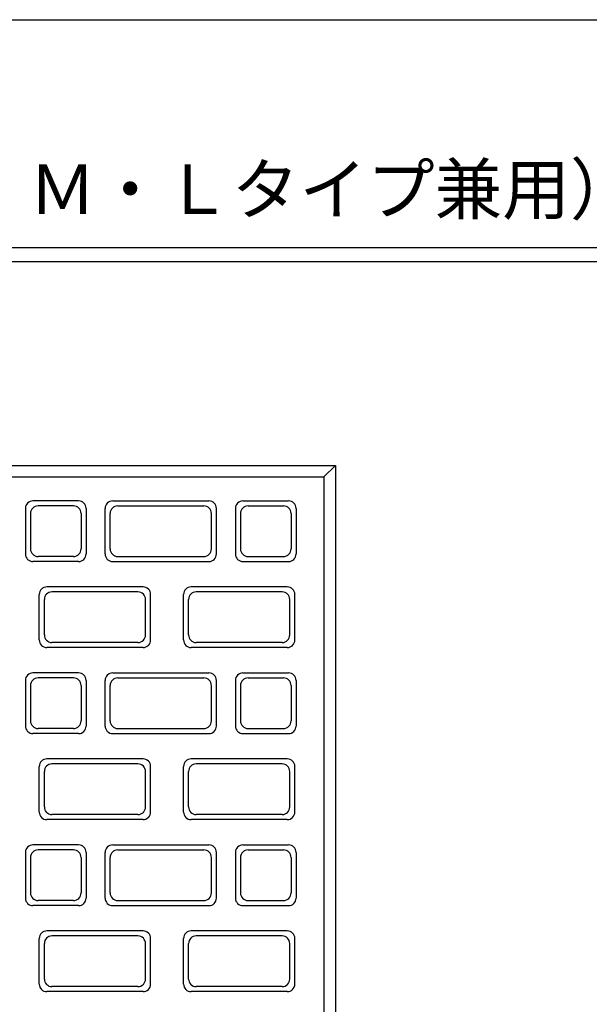
# Model space of a CAD drawing. Extents: x 0 to 2079, y 0 to 1470.
# Drawn here: x 925 to 1150, y 1011 to 1400 of the extents above; entities that cross this region are included whole.
import ezdxf
from ezdxf.enums import TextEntityAlignment as Align

# ---------------------------------------------------------------- set-up
doc = ezdxf.new("R2010")
doc.units = 0
doc.header["$LTSCALE"] = 0.5
doc.layers.get('0').update_dxf_attribs({"linetype": 'CONTINUOUS'})
doc.layers.add('枠', color=3, linetype='CONTINUOUS')
doc.styles.add('SANWA', font='MS Mincho.ttf')

msp = doc.modelspace()

# ---------------------------------------------------------------- linework, layer by layer
for p, q in [((461.05705, 1310), (1719.65114, 1310)), ((461.05705, 1304.4), (1719.65114, 1304.4))]:
    msp.add_line(p, q)
at = {"ltscale": 7}
for p, q in [((703.10201, 1223.81425), (1050.10201, 1223.81425)), ((1050.10201, 1223.81425), (1045.60201, 1219.31425)), ((1050.10201, 1223.81425), (1050.10201, 727.81425)), ((707.60201, 1219.31425), (1045.60201, 1219.31425)), ((1045.60201, 1219.31425), (1045.60201, 732.31425)), ((927.60201, 1206.81425), (927.60201, 1188.81425)), ((948.60201, 1209.81425), (930.60201, 1209.81425)), ((946.60201, 1207.81425), (932.60201, 1207.81425)), ((951.60201, 1206.81425), (951.60201, 1188.81425)), ((959.10201, 1188.81425), (959.10201, 1206.81425)), ((959.10201, 1188.81425), (959.10201, 1206.81425)), ((959.10201, 1188.81425), (959.10201, 1206.81425)), ((959.10201, 1188.81425), (959.10201, 1206.81425)), ((959.10201, 1188.81425), (959.10201, 1206.81425)), ((959.10201, 1188.81425), (959.10201, 1206.81425)), ((959.10201, 1188.81425), (959.10201, 1206.81425)), ((962.10201, 1209.81425), (1000.10201, 1209.81425)), ((962.10201, 1209.81425), (1000.10201, 1209.81425)), ((962.10201, 1209.81425), (1000.10201, 1209.81425)), ((962.10201, 1209.81425), (1000.10201, 1209.81425)), ((962.10201, 1209.81425), (1000.10201, 1209.81425)), ((962.10201, 1209.81425), (1000.10201, 1209.81425)), ((962.10201, 1209.81425), (1000.10201, 1209.81425)), ((964.10201, 1207.81425), (998.10201, 1207.81425)), ((964.10201, 1207.81425), (998.10201, 1207.81425)), ((964.10201, 1207.81425), (998.10201, 1207.81425)), ((964.10201, 1207.81425), (998.10201, 1207.81425)), ((964.10201, 1207.81425), (998.10201, 1207.81425)), ((964.10201, 1207.81425), (998.10201, 1207.81425)), ((964.10201, 1207.81425), (998.10201, 1207.81425)), ((1003.10201, 1188.81425), (1003.10201, 1206.81425)), ((1003.10201, 1188.81425), (1003.10201, 1206.81425)), ((1003.10201, 1188.81425), (1003.10201, 1206.81425)), ((1003.10201, 1188.81425), (1003.10201, 1206.81425)), ((1003.10201, 1188.81425), (1003.10201, 1206.81425)), ((1003.10201, 1188.81425), (1003.10201, 1206.81425)), ((1003.10201, 1188.81425), (1003.10201, 1206.81425)), ((1010.60201, 1206.81425), (1010.60201, 1188.81425)), ((1013.60201, 1209.81425), (1031.60201, 1209.81425)), ((1015.60201, 1207.81425), (1029.60201, 1207.81425)), ((1034.60201, 1206.81425), (1034.60201, 1188.81425)), ((929.60201, 1204.81425), (929.60201, 1190.81425)), ((949.60201, 1204.81425), (949.60201, 1190.81425)), ((961.10201, 1190.81425), (961.10201, 1204.81425)), ((961.10201, 1190.81425), (961.10201, 1204.81425)), ((961.10201, 1190.81425), (961.10201, 1204.81425)), ((961.10201, 1190.81425), (961.10201, 1204.81425)), ((961.10201, 1190.81425), (961.10201, 1204.81425)), ((961.10201, 1190.81425), (961.10201, 1204.81425)), ((961.10201, 1190.81425), (961.10201, 1204.81425)), ((1001.10201, 1190.81425), (1001.10201, 1204.81425)), ((1001.10201, 1190.81425), (1001.10201, 1204.81425)), ((1001.10201, 1190.81425), (1001.10201, 1204.81425)), ((1001.10201, 1190.81425), (1001.10201, 1204.81425)), ((1001.10201, 1190.81425), (1001.10201, 1204.81425)), ((1001.10201, 1190.81425), (1001.10201, 1204.81425)), ((1001.10201, 1190.81425), (1001.10201, 1204.81425)), ((1012.60201, 1204.81425), (1012.60201, 1190.81425)), ((1032.60201, 1204.81425), (1032.60201, 1190.81425)), ((946.60201, 1187.81425), (932.60201, 1187.81425)), ((964.10201, 1187.81425), (998.10201, 1187.81425)), ((964.10201, 1187.81425), (998.10201, 1187.81425)), ((964.10201, 1187.81425), (998.10201, 1187.81425)), ((964.10201, 1187.81425), (998.10201, 1187.81425)), ((964.10201, 1187.81425), (998.10201, 1187.81425)), ((964.10201, 1187.81425), (998.10201, 1187.81425)), ((964.10201, 1187.81425), (998.10201, 1187.81425)), ((1015.60201, 1187.81425), (1029.60201, 1187.81425)), ((948.60201, 1185.81425), (930.60201, 1185.81425)), ((962.10201, 1185.81425), (1000.10201, 1185.81425)), ((962.10201, 1185.81425), (1000.10201, 1185.81425)), ((962.10201, 1185.81425), (1000.10201, 1185.81425)), ((962.10201, 1185.81425), (1000.10201, 1185.81425)), ((962.10201, 1185.81425), (1000.10201, 1185.81425)), ((962.10201, 1185.81425), (1000.10201, 1185.81425)), ((962.10201, 1185.81425), (1000.10201, 1185.81425)), ((1013.60201, 1185.81425), (1031.60201, 1185.81425)), ((974.10201, 1175.81425), (936.10201, 1175.81425)), ((974.10201, 1175.81425), (936.10201, 1175.81425)), ((974.10201, 1175.81425), (936.10201, 1175.81425)), ((974.10201, 1175.81425), (936.10201, 1175.81425)), ((974.10201, 1175.81425), (936.10201, 1175.81425)), ((974.10201, 1175.81425), (936.10201, 1175.81425)), ((1031.10201, 1175.81425), (993.10201, 1175.81425)), ((1031.10201, 1175.81425), (993.10201, 1175.81425)), ((1031.10201, 1175.81425), (993.10201, 1175.81425)), ((1031.10201, 1175.81425), (993.10201, 1175.81425)), ((1031.10201, 1175.81425), (993.10201, 1175.81425)), ((1031.10201, 1175.81425), (993.10201, 1175.81425)), ((933.10201, 1154.81425), (933.10201, 1172.81425)), ((933.10201, 1154.81425), (933.10201, 1172.81425)), ((933.10201, 1154.81425), (933.10201, 1172.81425)), ((933.10201, 1154.81425), (933.10201, 1172.81425)), ((933.10201, 1154.81425), (933.10201, 1172.81425)), ((933.10201, 1154.81425), (933.10201, 1172.81425)), ((972.10201, 1173.81425), (938.10201, 1173.81425)), ((972.10201, 1173.81425), (938.10201, 1173.81425)), ((972.10201, 1173.81425), (938.10201, 1173.81425)), ((972.10201, 1173.81425), (938.10201, 1173.81425)), ((972.10201, 1173.81425), (938.10201, 1173.81425)), ((972.10201, 1173.81425), (938.10201, 1173.81425)), ((977.10201, 1154.81425), (977.10201, 1172.81425)), ((977.10201, 1154.81425), (977.10201, 1172.81425)), ((977.10201, 1154.81425), (977.10201, 1172.81425)), ((977.10201, 1154.81425), (977.10201, 1172.81425)), ((977.10201, 1154.81425), (977.10201, 1172.81425)), ((977.10201, 1154.81425), (977.10201, 1172.81425)), ((990.10201, 1154.81425), (990.10201, 1172.81425)), ((990.10201, 1154.81425), (990.10201, 1172.81425)), ((990.10201, 1154.81425), (990.10201, 1172.81425)), ((990.10201, 1154.81425), (990.10201, 1172.81425)), ((990.10201, 1154.81425), (990.10201, 1172.81425)), ((990.10201, 1154.81425), (990.10201, 1172.81425)), ((1029.10201, 1173.81425), (995.10201, 1173.81425)), ((1029.10201, 1173.81425), (995.10201, 1173.81425)), ((1029.10201, 1173.81425), (995.10201, 1173.81425)), ((1029.10201, 1173.81425), (995.10201, 1173.81425)), ((1029.10201, 1173.81425), (995.10201, 1173.81425)), ((1029.10201, 1173.81425), (995.10201, 1173.81425)), ((1034.10201, 1154.81425), (1034.10201, 1172.81425)), ((1034.10201, 1154.81425), (1034.10201, 1172.81425)), ((1034.10201, 1154.81425), (1034.10201, 1172.81425)), ((1034.10201, 1154.81425), (1034.10201, 1172.81425)), ((1034.10201, 1154.81425), (1034.10201, 1172.81425)), ((1034.10201, 1154.81425), (1034.10201, 1172.81425)), ((935.10201, 1156.81425), (935.10201, 1170.81425)), ((935.10201, 1156.81425), (935.10201, 1170.81425)), ((935.10201, 1156.81425), (935.10201, 1170.81425)), ((935.10201, 1156.81425), (935.10201, 1170.81425)), ((935.10201, 1156.81425), (935.10201, 1170.81425)), ((935.10201, 1156.81425), (935.10201, 1170.81425)), ((975.10201, 1156.81425), (975.10201, 1170.81425)), ((975.10201, 1156.81425), (975.10201, 1170.81425)), ((975.10201, 1156.81425), (975.10201, 1170.81425)), ((975.10201, 1156.81425), (975.10201, 1170.81425)), ((975.10201, 1156.81425), (975.10201, 1170.81425)), ((975.10201, 1156.81425), (975.10201, 1170.81425)), ((992.10201, 1156.81425), (992.10201, 1170.81425)), ((992.10201, 1156.81425), (992.10201, 1170.81425)), ((992.10201, 1156.81425), (992.10201, 1170.81425)), ((992.10201, 1156.81425), (992.10201, 1170.81425)), ((992.10201, 1156.81425), (992.10201, 1170.81425)), ((992.10201, 1156.81425), (992.10201, 1170.81425)), ((1032.10201, 1156.81425), (1032.10201, 1170.81425)), ((1032.10201, 1156.81425), (1032.10201, 1170.81425)), ((1032.10201, 1156.81425), (1032.10201, 1170.81425)), ((1032.10201, 1156.81425), (1032.10201, 1170.81425)), ((1032.10201, 1156.81425), (1032.10201, 1170.81425)), ((1032.10201, 1156.81425), (1032.10201, 1170.81425)), ((972.10201, 1153.81425), (938.10201, 1153.81425)), ((972.10201, 1153.81425), (938.10201, 1153.81425)), ((972.10201, 1153.81425), (938.10201, 1153.81425)), ((972.10201, 1153.81425), (938.10201, 1153.81425)), ((972.10201, 1153.81425), (938.10201, 1153.81425)), ((972.10201, 1153.81425), (938.10201, 1153.81425)), ((1029.10201, 1153.81425), (995.10201, 1153.81425)), ((1029.10201, 1153.81425), (995.10201, 1153.81425)), ((1029.10201, 1153.81425), (995.10201, 1153.81425)), ((1029.10201, 1153.81425), (995.10201, 1153.81425)), ((1029.10201, 1153.81425), (995.10201, 1153.81425)), ((1029.10201, 1153.81425), (995.10201, 1153.81425)), ((974.10201, 1151.81425), (936.10201, 1151.81425)), ((974.10201, 1151.81425), (936.10201, 1151.81425)), ((974.10201, 1151.81425), (936.10201, 1151.81425)), ((974.10201, 1151.81425), (936.10201, 1151.81425)), ((974.10201, 1151.81425), (936.10201, 1151.81425)), ((974.10201, 1151.81425), (936.10201, 1151.81425)), ((1031.10201, 1151.81425), (993.10201, 1151.81425)), ((1031.10201, 1151.81425), (993.10201, 1151.81425)), ((1031.10201, 1151.81425), (993.10201, 1151.81425)), ((1031.10201, 1151.81425), (993.10201, 1151.81425)), ((1031.10201, 1151.81425), (993.10201, 1151.81425)), ((1031.10201, 1151.81425), (993.10201, 1151.81425)), ((948.60201, 1141.81425), (930.60201, 1141.81425)), ((962.10201, 1141.81425), (1000.10201, 1141.81425)), ((962.10201, 1141.81425), (1000.10201, 1141.81425)), ((962.10201, 1141.81425), (1000.10201, 1141.81425)), ((962.10201, 1141.81425), (1000.10201, 1141.81425)), ((962.10201, 1141.81425), (1000.10201, 1141.81425)), ((962.10201, 1141.81425), (1000.10201, 1141.81425)), ((962.10201, 1141.81425), (1000.10201, 1141.81425)), ((1013.60201, 1141.81425), (1031.60201, 1141.81425)), ((927.60201, 1138.81425), (927.60201, 1120.81425)), ((929.60201, 1136.81425), (929.60201, 1122.81425)), ((946.60201, 1139.81425), (932.60201, 1139.81425)), ((949.60201, 1136.81425), (949.60201, 1122.81425)), ((951.60201, 1138.81425), (951.60201, 1120.81425)), ((959.10201, 1120.81425), (959.10201, 1138.81425)), ((959.10201, 1120.81425), (959.10201, 1138.81425)), ((959.10201, 1120.81425), (959.10201, 1138.81425)), ((959.10201, 1120.81425), (959.10201, 1138.81425)), ((959.10201, 1120.81425), (959.10201, 1138.81425)), ((959.10201, 1120.81425), (959.10201, 1138.81425)), ((959.10201, 1120.81425), (959.10201, 1138.81425)), ((961.10201, 1122.81425), (961.10201, 1136.81425)), ((961.10201, 1122.81425), (961.10201, 1136.81425)), ((961.10201, 1122.81425), (961.10201, 1136.81425)), ((961.10201, 1122.81425), (961.10201, 1136.81425)), ((961.10201, 1122.81425), (961.10201, 1136.81425)), ((961.10201, 1122.81425), (961.10201, 1136.81425)), ((961.10201, 1122.81425), (961.10201, 1136.81425)), ((964.10201, 1139.81425), (998.10201, 1139.81425)), ((964.10201, 1139.81425), (998.10201, 1139.81425)), ((964.10201, 1139.81425), (998.10201, 1139.81425)), ((964.10201, 1139.81425), (998.10201, 1139.81425)), ((964.10201, 1139.81425), (998.10201, 1139.81425)), ((964.10201, 1139.81425), (998.10201, 1139.81425)), ((964.10201, 1139.81425), (998.10201, 1139.81425)), ((1001.10201, 1122.81425), (1001.10201, 1136.81425)), ((1001.10201, 1122.81425), (1001.10201, 1136.81425)), ((1001.10201, 1122.81425), (1001.10201, 1136.81425)), ((1001.10201, 1122.81425), (1001.10201, 1136.81425)), ((1001.10201, 1122.81425), (1001.10201, 1136.81425)), ((1001.10201, 1122.81425), (1001.10201, 1136.81425)), ((1001.10201, 1122.81425), (1001.10201, 1136.81425)), ((1003.10201, 1120.81425), (1003.10201, 1138.81425)), ((1003.10201, 1120.81425), (1003.10201, 1138.81425)), ((1003.10201, 1120.81425), (1003.10201, 1138.81425)), ((1003.10201, 1120.81425), (1003.10201, 1138.81425)), ((1003.10201, 1120.81425), (1003.10201, 1138.81425)), ((1003.10201, 1120.81425), (1003.10201, 1138.81425)), ((1003.10201, 1120.81425), (1003.10201, 1138.81425)), ((1010.60201, 1138.81425), (1010.60201, 1120.81425)), ((1012.60201, 1136.81425), (1012.60201, 1122.81425)), ((1015.60201, 1139.81425), (1029.60201, 1139.81425)), ((1032.60201, 1136.81425), (1032.60201, 1122.81425)), ((1034.60201, 1138.81425), (1034.60201, 1120.81425)), ((948.60201, 1117.81425), (930.60201, 1117.81425)), ((946.60201, 1119.81425), (932.60201, 1119.81425)), ((962.10201, 1117.81425), (1000.10201, 1117.81425)), ((962.10201, 1117.81425), (1000.10201, 1117.81425)), ((962.10201, 1117.81425), (1000.10201, 1117.81425)), ((962.10201, 1117.81425), (1000.10201, 1117.81425)), ((962.10201, 1117.81425), (1000.10201, 1117.81425)), ((962.10201, 1117.81425), (1000.10201, 1117.81425)), ((962.10201, 1117.81425), (1000.10201, 1117.81425)), ((964.10201, 1119.81425), (998.10201, 1119.81425)), ((964.10201, 1119.81425), (998.10201, 1119.81425)), ((964.10201, 1119.81425), (998.10201, 1119.81425)), ((964.10201, 1119.81425), (998.10201, 1119.81425)), ((964.10201, 1119.81425), (998.10201, 1119.81425)), ((964.10201, 1119.81425), (998.10201, 1119.81425)), ((964.10201, 1119.81425), (998.10201, 1119.81425)), ((1013.60201, 1117.81425), (1031.60201, 1117.81425)), ((1015.60201, 1119.81425), (1029.60201, 1119.81425)), ((974.10201, 1107.81425), (936.10201, 1107.81425)), ((974.10201, 1107.81425), (936.10201, 1107.81425)), ((974.10201, 1107.81425), (936.10201, 1107.81425)), ((974.10201, 1107.81425), (936.10201, 1107.81425)), ((974.10201, 1107.81425), (936.10201, 1107.81425)), ((974.10201, 1107.81425), (936.10201, 1107.81425)), ((972.10201, 1105.81425), (938.10201, 1105.81425)), ((972.10201, 1105.81425), (938.10201, 1105.81425)), ((972.10201, 1105.81425), (938.10201, 1105.81425)), ((972.10201, 1105.81425), (938.10201, 1105.81425)), ((972.10201, 1105.81425), (938.10201, 1105.81425)), ((972.10201, 1105.81425), (938.10201, 1105.81425)), ((1031.10201, 1107.81425), (993.10201, 1107.81425)), ((1031.10201, 1107.81425), (993.10201, 1107.81425)), ((1031.10201, 1107.81425), (993.10201, 1107.81425)), ((1031.10201, 1107.81425), (993.10201, 1107.81425)), ((1031.10201, 1107.81425), (993.10201, 1107.81425)), ((1031.10201, 1107.81425), (993.10201, 1107.81425)), ((1029.10201, 1105.81425), (995.10201, 1105.81425)), ((1029.10201, 1105.81425), (995.10201, 1105.81425)), ((1029.10201, 1105.81425), (995.10201, 1105.81425)), ((1029.10201, 1105.81425), (995.10201, 1105.81425)), ((1029.10201, 1105.81425), (995.10201, 1105.81425)), ((1029.10201, 1105.81425), (995.10201, 1105.81425)), ((933.10201, 1086.81425), (933.10201, 1104.81425)), ((933.10201, 1086.81425), (933.10201, 1104.81425)), ((933.10201, 1086.81425), (933.10201, 1104.81425)), ((933.10201, 1086.81425), (933.10201, 1104.81425)), ((933.10201, 1086.81425), (933.10201, 1104.81425)), ((933.10201, 1086.81425), (933.10201, 1104.81425)), ((935.10201, 1088.81425), (935.10201, 1102.81425)), ((935.10201, 1088.81425), (935.10201, 1102.81425)), ((935.10201, 1088.81425), (935.10201, 1102.81425)), ((935.10201, 1088.81425), (935.10201, 1102.81425)), ((935.10201, 1088.81425), (935.10201, 1102.81425)), ((935.10201, 1088.81425), (935.10201, 1102.81425)), ((975.10201, 1088.81425), (975.10201, 1102.81425)), ((975.10201, 1088.81425), (975.10201, 1102.81425)), ((975.10201, 1088.81425), (975.10201, 1102.81425)), ((975.10201, 1088.81425), (975.10201, 1102.81425)), ((975.10201, 1088.81425), (975.10201, 1102.81425)), ((975.10201, 1088.81425), (975.10201, 1102.81425)), ((977.10201, 1086.81425), (977.10201, 1104.81425)), ((977.10201, 1086.81425), (977.10201, 1104.81425)), ((977.10201, 1086.81425), (977.10201, 1104.81425)), ((977.10201, 1086.81425), (977.10201, 1104.81425)), ((977.10201, 1086.81425), (977.10201, 1104.81425)), ((977.10201, 1086.81425), (977.10201, 1104.81425)), ((990.10201, 1086.81425), (990.10201, 1104.81425)), ((990.10201, 1086.81425), (990.10201, 1104.81425)), ((990.10201, 1086.81425), (990.10201, 1104.81425)), ((990.10201, 1086.81425), (990.10201, 1104.81425)), ((990.10201, 1086.81425), (990.10201, 1104.81425)), ((990.10201, 1086.81425), (990.10201, 1104.81425)), ((992.10201, 1088.81425), (992.10201, 1102.81425)), ((992.10201, 1088.81425), (992.10201, 1102.81425)), ((992.10201, 1088.81425), (992.10201, 1102.81425)), ((992.10201, 1088.81425), (992.10201, 1102.81425)), ((992.10201, 1088.81425), (992.10201, 1102.81425)), ((992.10201, 1088.81425), (992.10201, 1102.81425)), ((1032.10201, 1088.81425), (1032.10201, 1102.81425)), ((1032.10201, 1088.81425), (1032.10201, 1102.81425)), ((1032.10201, 1088.81425), (1032.10201, 1102.81425)), ((1032.10201, 1088.81425), (1032.10201, 1102.81425)), ((1032.10201, 1088.81425), (1032.10201, 1102.81425)), ((1032.10201, 1088.81425), (1032.10201, 1102.81425)), ((1034.10201, 1086.81425), (1034.10201, 1104.81425)), ((1034.10201, 1086.81425), (1034.10201, 1104.81425)), ((1034.10201, 1086.81425), (1034.10201, 1104.81425)), ((1034.10201, 1086.81425), (1034.10201, 1104.81425)), ((1034.10201, 1086.81425), (1034.10201, 1104.81425)), ((1034.10201, 1086.81425), (1034.10201, 1104.81425)), ((974.10201, 1083.81425), (936.10201, 1083.81425)), ((974.10201, 1083.81425), (936.10201, 1083.81425)), ((974.10201, 1083.81425), (936.10201, 1083.81425)), ((974.10201, 1083.81425), (936.10201, 1083.81425)), ((974.10201, 1083.81425), (936.10201, 1083.81425)), ((974.10201, 1083.81425), (936.10201, 1083.81425)), ((972.10201, 1085.81425), (938.10201, 1085.81425)), ((972.10201, 1085.81425), (938.10201, 1085.81425)), ((972.10201, 1085.81425), (938.10201, 1085.81425)), ((972.10201, 1085.81425), (938.10201, 1085.81425)), ((972.10201, 1085.81425), (938.10201, 1085.81425)), ((972.10201, 1085.81425), (938.10201, 1085.81425)), ((1031.10201, 1083.81425), (993.10201, 1083.81425)), ((1031.10201, 1083.81425), (993.10201, 1083.81425)), ((1031.10201, 1083.81425), (993.10201, 1083.81425)), ((1031.10201, 1083.81425), (993.10201, 1083.81425)), ((1031.10201, 1083.81425), (993.10201, 1083.81425)), ((1031.10201, 1083.81425), (993.10201, 1083.81425)), ((1029.10201, 1085.81425), (995.10201, 1085.81425)), ((1029.10201, 1085.81425), (995.10201, 1085.81425)), ((1029.10201, 1085.81425), (995.10201, 1085.81425)), ((1029.10201, 1085.81425), (995.10201, 1085.81425)), ((1029.10201, 1085.81425), (995.10201, 1085.81425)), ((1029.10201, 1085.81425), (995.10201, 1085.81425)), ((927.60201, 1070.81425), (927.60201, 1052.81425)), ((948.60201, 1073.81425), (930.60201, 1073.81425)), ((946.60201, 1071.81425), (932.60201, 1071.81425)), ((951.60201, 1070.81425), (951.60201, 1052.81425)), ((959.10201, 1052.81425), (959.10201, 1070.81425)), ((959.10201, 1052.81425), (959.10201, 1070.81425)), ((959.10201, 1052.81425), (959.10201, 1070.81425)), ((959.10201, 1052.81425), (959.10201, 1070.81425)), ((959.10201, 1052.81425), (959.10201, 1070.81425)), ((959.10201, 1052.81425), (959.10201, 1070.81425)), ((959.10201, 1052.81425), (959.10201, 1070.81425)), ((962.10201, 1073.81425), (1000.10201, 1073.81425)), ((962.10201, 1073.81425), (1000.10201, 1073.81425)), ((962.10201, 1073.81425), (1000.10201, 1073.81425)), ((962.10201, 1073.81425), (1000.10201, 1073.81425)), ((962.10201, 1073.81425), (1000.10201, 1073.81425)), ((962.10201, 1073.81425), (1000.10201, 1073.81425)), ((962.10201, 1073.81425), (1000.10201, 1073.81425)), ((964.10201, 1071.81425), (998.10201, 1071.81425)), ((964.10201, 1071.81425), (998.10201, 1071.81425)), ((964.10201, 1071.81425), (998.10201, 1071.81425)), ((964.10201, 1071.81425), (998.10201, 1071.81425)), ((964.10201, 1071.81425), (998.10201, 1071.81425)), ((964.10201, 1071.81425), (998.10201, 1071.81425)), ((964.10201, 1071.81425), (998.10201, 1071.81425)), ((1003.10201, 1052.81425), (1003.10201, 1070.81425)), ((1003.10201, 1052.81425), (1003.10201, 1070.81425)), ((1003.10201, 1052.81425), (1003.10201, 1070.81425)), ((1003.10201, 1052.81425), (1003.10201, 1070.81425)), ((1003.10201, 1052.81425), (1003.10201, 1070.81425)), ((1003.10201, 1052.81425), (1003.10201, 1070.81425)), ((1003.10201, 1052.81425), (1003.10201, 1070.81425)), ((1010.60201, 1070.81425), (1010.60201, 1052.81425)), ((1013.60201, 1073.81425), (1031.60201, 1073.81425)), ((1015.60201, 1071.81425), (1029.60201, 1071.81425)), ((1034.60201, 1070.81425), (1034.60201, 1052.81425)), ((929.60201, 1068.81425), (929.60201, 1054.81425)), ((949.60201, 1068.81425), (949.60201, 1054.81425)), ((961.10201, 1054.81425), (961.10201, 1068.81425)), ((961.10201, 1054.81425), (961.10201, 1068.81425)), ((961.10201, 1054.81425), (961.10201, 1068.81425)), ((961.10201, 1054.81425), (961.10201, 1068.81425)), ((961.10201, 1054.81425), (961.10201, 1068.81425)), ((961.10201, 1054.81425), (961.10201, 1068.81425)), ((961.10201, 1054.81425), (961.10201, 1068.81425)), ((1001.10201, 1054.81425), (1001.10201, 1068.81425)), ((1001.10201, 1054.81425), (1001.10201, 1068.81425)), ((1001.10201, 1054.81425), (1001.10201, 1068.81425)), ((1001.10201, 1054.81425), (1001.10201, 1068.81425)), ((1001.10201, 1054.81425), (1001.10201, 1068.81425)), ((1001.10201, 1054.81425), (1001.10201, 1068.81425)), ((1001.10201, 1054.81425), (1001.10201, 1068.81425)), ((1012.60201, 1068.81425), (1012.60201, 1054.81425)), ((1032.60201, 1068.81425), (1032.60201, 1054.81425)), ((946.60201, 1051.81425), (932.60201, 1051.81425)), ((964.10201, 1051.81425), (998.10201, 1051.81425)), ((964.10201, 1051.81425), (998.10201, 1051.81425)), ((964.10201, 1051.81425), (998.10201, 1051.81425)), ((964.10201, 1051.81425), (998.10201, 1051.81425)), ((964.10201, 1051.81425), (998.10201, 1051.81425)), ((964.10201, 1051.81425), (998.10201, 1051.81425)), ((964.10201, 1051.81425), (998.10201, 1051.81425)), ((1015.60201, 1051.81425), (1029.60201, 1051.81425)), ((948.60201, 1049.81425), (930.60201, 1049.81425)), ((962.10201, 1049.81425), (1000.10201, 1049.81425)), ((962.10201, 1049.81425), (1000.10201, 1049.81425)), ((962.10201, 1049.81425), (1000.10201, 1049.81425)), ((962.10201, 1049.81425), (1000.10201, 1049.81425)), ((962.10201, 1049.81425), (1000.10201, 1049.81425)), ((962.10201, 1049.81425), (1000.10201, 1049.81425)), ((962.10201, 1049.81425), (1000.10201, 1049.81425)), ((1013.60201, 1049.81425), (1031.60201, 1049.81425)), ((974.10201, 1039.81425), (936.10201, 1039.81425)), ((974.10201, 1039.81425), (936.10201, 1039.81425)), ((974.10201, 1039.81425), (936.10201, 1039.81425)), ((974.10201, 1039.81425), (936.10201, 1039.81425)), ((974.10201, 1039.81425), (936.10201, 1039.81425)), ((974.10201, 1039.81425), (936.10201, 1039.81425)), ((1031.10201, 1039.81425), (993.10201, 1039.81425)), ((1031.10201, 1039.81425), (993.10201, 1039.81425)), ((1031.10201, 1039.81425), (993.10201, 1039.81425)), ((1031.10201, 1039.81425), (993.10201, 1039.81425)), ((1031.10201, 1039.81425), (993.10201, 1039.81425)), ((1031.10201, 1039.81425), (993.10201, 1039.81425)), ((933.10201, 1018.81425), (933.10201, 1036.81425)), ((933.10201, 1018.81425), (933.10201, 1036.81425)), ((933.10201, 1018.81425), (933.10201, 1036.81425)), ((933.10201, 1018.81425), (933.10201, 1036.81425)), ((933.10201, 1018.81425), (933.10201, 1036.81425)), ((933.10201, 1018.81425), (933.10201, 1036.81425)), ((972.10201, 1037.81425), (938.10201, 1037.81425)), ((972.10201, 1037.81425), (938.10201, 1037.81425)), ((972.10201, 1037.81425), (938.10201, 1037.81425)), ((972.10201, 1037.81425), (938.10201, 1037.81425)), ((972.10201, 1037.81425), (938.10201, 1037.81425)), ((972.10201, 1037.81425), (938.10201, 1037.81425)), ((977.10201, 1018.81425), (977.10201, 1036.81425)), ((977.10201, 1018.81425), (977.10201, 1036.81425)), ((977.10201, 1018.81425), (977.10201, 1036.81425)), ((977.10201, 1018.81425), (977.10201, 1036.81425)), ((977.10201, 1018.81425), (977.10201, 1036.81425)), ((977.10201, 1018.81425), (977.10201, 1036.81425)), ((990.10201, 1018.81425), (990.10201, 1036.81425)), ((990.10201, 1018.81425), (990.10201, 1036.81425)), ((990.10201, 1018.81425), (990.10201, 1036.81425)), ((990.10201, 1018.81425), (990.10201, 1036.81425)), ((990.10201, 1018.81425), (990.10201, 1036.81425)), ((990.10201, 1018.81425), (990.10201, 1036.81425)), ((1029.10201, 1037.81425), (995.10201, 1037.81425)), ((1029.10201, 1037.81425), (995.10201, 1037.81425)), ((1029.10201, 1037.81425), (995.10201, 1037.81425)), ((1029.10201, 1037.81425), (995.10201, 1037.81425)), ((1029.10201, 1037.81425), (995.10201, 1037.81425)), ((1029.10201, 1037.81425), (995.10201, 1037.81425)), ((1034.10201, 1018.81425), (1034.10201, 1036.81425)), ((1034.10201, 1018.81425), (1034.10201, 1036.81425)), ((1034.10201, 1018.81425), (1034.10201, 1036.81425)), ((1034.10201, 1018.81425), (1034.10201, 1036.81425)), ((1034.10201, 1018.81425), (1034.10201, 1036.81425)), ((1034.10201, 1018.81425), (1034.10201, 1036.81425)), ((935.10201, 1020.81425), (935.10201, 1034.81425)), ((935.10201, 1020.81425), (935.10201, 1034.81425)), ((935.10201, 1020.81425), (935.10201, 1034.81425)), ((935.10201, 1020.81425), (935.10201, 1034.81425)), ((935.10201, 1020.81425), (935.10201, 1034.81425)), ((935.10201, 1020.81425), (935.10201, 1034.81425)), ((975.10201, 1020.81425), (975.10201, 1034.81425)), ((975.10201, 1020.81425), (975.10201, 1034.81425)), ((975.10201, 1020.81425), (975.10201, 1034.81425)), ((975.10201, 1020.81425), (975.10201, 1034.81425)), ((975.10201, 1020.81425), (975.10201, 1034.81425)), ((975.10201, 1020.81425), (975.10201, 1034.81425)), ((992.10201, 1020.81425), (992.10201, 1034.81425)), ((992.10201, 1020.81425), (992.10201, 1034.81425)), ((992.10201, 1020.81425), (992.10201, 1034.81425)), ((992.10201, 1020.81425), (992.10201, 1034.81425)), ((992.10201, 1020.81425), (992.10201, 1034.81425)), ((992.10201, 1020.81425), (992.10201, 1034.81425)), ((1032.10201, 1020.81425), (1032.10201, 1034.81425)), ((1032.10201, 1020.81425), (1032.10201, 1034.81425)), ((1032.10201, 1020.81425), (1032.10201, 1034.81425)), ((1032.10201, 1020.81425), (1032.10201, 1034.81425)), ((1032.10201, 1020.81425), (1032.10201, 1034.81425)), ((1032.10201, 1020.81425), (1032.10201, 1034.81425)), ((974.10201, 1015.81425), (936.10201, 1015.81425)), ((974.10201, 1015.81425), (936.10201, 1015.81425)), ((974.10201, 1015.81425), (936.10201, 1015.81425)), ((974.10201, 1015.81425), (936.10201, 1015.81425)), ((974.10201, 1015.81425), (936.10201, 1015.81425)), ((974.10201, 1015.81425), (936.10201, 1015.81425)), ((972.10201, 1017.81425), (938.10201, 1017.81425)), ((972.10201, 1017.81425), (938.10201, 1017.81425)), ((972.10201, 1017.81425), (938.10201, 1017.81425)), ((972.10201, 1017.81425), (938.10201, 1017.81425)), ((972.10201, 1017.81425), (938.10201, 1017.81425)), ((972.10201, 1017.81425), (938.10201, 1017.81425)), ((1031.10201, 1015.81425), (993.10201, 1015.81425)), ((1031.10201, 1015.81425), (993.10201, 1015.81425)), ((1031.10201, 1015.81425), (993.10201, 1015.81425)), ((1031.10201, 1015.81425), (993.10201, 1015.81425)), ((1031.10201, 1015.81425), (993.10201, 1015.81425)), ((1031.10201, 1015.81425), (993.10201, 1015.81425)), ((1029.10201, 1017.81425), (995.10201, 1017.81425)), ((1029.10201, 1017.81425), (995.10201, 1017.81425)), ((1029.10201, 1017.81425), (995.10201, 1017.81425)), ((1029.10201, 1017.81425), (995.10201, 1017.81425)), ((1029.10201, 1017.81425), (995.10201, 1017.81425)), ((1029.10201, 1017.81425), (995.10201, 1017.81425))]:
    msp.add_line(p, q, dxfattribs=at)
for centre, start, end in [((930.60201, 1206.81425), 90, 180), ((932.60201, 1204.81425), 90, 180), ((946.60201, 1204.81425), 0, 90), ((948.60201, 1206.81425), 0, 90), ((962.10201, 1206.81425), 90, 180), ((962.10201, 1206.81425), 90, 180), ((962.10201, 1206.81425), 90, 180), ((962.10201, 1206.81425), 90, 180), ((962.10201, 1206.81425), 90, 180), ((962.10201, 1206.81425), 90, 180), ((962.10201, 1206.81425), 90, 180), ((964.10201, 1204.81425), 90, 180), ((964.10201, 1204.81425), 90, 180), ((964.10201, 1204.81425), 90, 180), ((964.10201, 1204.81425), 90, 180), ((964.10201, 1204.81425), 90, 180), ((964.10201, 1204.81425), 90, 180), ((964.10201, 1204.81425), 90, 180), ((998.10201, 1204.81425), 0, 90), ((998.10201, 1204.81425), 0, 90), ((998.10201, 1204.81425), 0, 90), ((998.10201, 1204.81425), 0, 90), ((998.10201, 1204.81425), 0, 90), ((998.10201, 1204.81425), 0, 90), ((998.10201, 1204.81425), 0, 90), ((1000.10201, 1206.81425), 0, 90), ((1000.10201, 1206.81425), 0, 90), ((1000.10201, 1206.81425), 0, 90), ((1000.10201, 1206.81425), 0, 90), ((1000.10201, 1206.81425), 0, 90), ((1000.10201, 1206.81425), 0, 90), ((1000.10201, 1206.81425), 0, 90), ((1013.60201, 1206.81425), 90, 180), ((1015.60201, 1204.81425), 90, 180), ((1029.60201, 1204.81425), 0, 90), ((1031.60201, 1206.81425), 0, 90), ((930.60201, 1188.81425), 180, 270), ((932.60201, 1190.81425), 180, 270), ((946.60201, 1190.81425), 270, 0), ((948.60201, 1188.81425), 270, 0), ((962.10201, 1188.81425), 180, 270), ((962.10201, 1188.81425), 180, 270), ((962.10201, 1188.81425), 180, 270), ((962.10201, 1188.81425), 180, 270), ((962.10201, 1188.81425), 180, 270), ((962.10201, 1188.81425), 180, 270), ((962.10201, 1188.81425), 180, 270), ((964.10201, 1190.81425), 180, 270), ((964.10201, 1190.81425), 180, 270), ((964.10201, 1190.81425), 180, 270), ((964.10201, 1190.81425), 180, 270), ((964.10201, 1190.81425), 180, 270), ((964.10201, 1190.81425), 180, 270), ((964.10201, 1190.81425), 180, 270), ((998.10201, 1190.81425), 270, 0), ((998.10201, 1190.81425), 270, 0), ((998.10201, 1190.81425), 270, 0), ((998.10201, 1190.81425), 270, 0), ((998.10201, 1190.81425), 270, 0), ((998.10201, 1190.81425), 270, 0), ((998.10201, 1190.81425), 270, 0), ((1000.10201, 1188.81425), 270, 0), ((1000.10201, 1188.81425), 270, 0), ((1000.10201, 1188.81425), 270, 0), ((1000.10201, 1188.81425), 270, 0), ((1000.10201, 1188.81425), 270, 0), ((1000.10201, 1188.81425), 270, 0), ((1000.10201, 1188.81425), 270, 0), ((1013.60201, 1188.81425), 180, 270), ((1015.60201, 1190.81425), 180, 270), ((1029.60201, 1190.81425), 270, 0), ((1031.60201, 1188.81425), 270, 0), ((936.10201, 1172.81425), 90, 180), ((936.10201, 1172.81425), 90, 180), ((936.10201, 1172.81425), 90, 180), ((936.10201, 1172.81425), 90, 180), ((936.10201, 1172.81425), 90, 180), ((936.10201, 1172.81425), 90, 180), ((974.10201, 1172.81425), 0, 90), ((974.10201, 1172.81425), 0, 90), ((974.10201, 1172.81425), 0, 90), ((974.10201, 1172.81425), 0, 90), ((974.10201, 1172.81425), 0, 90), ((974.10201, 1172.81425), 0, 90), ((993.10201, 1172.81425), 90, 180), ((993.10201, 1172.81425), 90, 180), ((993.10201, 1172.81425), 90, 180), ((993.10201, 1172.81425), 90, 180), ((993.10201, 1172.81425), 90, 180), ((993.10201, 1172.81425), 90, 180), ((1031.10201, 1172.81425), 0, 90), ((1031.10201, 1172.81425), 0, 90), ((1031.10201, 1172.81425), 0, 90), ((1031.10201, 1172.81425), 0, 90), ((1031.10201, 1172.81425), 0, 90), ((1031.10201, 1172.81425), 0, 90), ((938.10201, 1170.81425), 90, 180), ((938.10201, 1170.81425), 90, 180), ((938.10201, 1170.81425), 90, 180), ((938.10201, 1170.81425), 90, 180), ((938.10201, 1170.81425), 90, 180), ((938.10201, 1170.81425), 90, 180), ((972.10201, 1170.81425), 0, 90), ((972.10201, 1170.81425), 0, 90), ((972.10201, 1170.81425), 0, 90), ((972.10201, 1170.81425), 0, 90), ((972.10201, 1170.81425), 0, 90), ((972.10201, 1170.81425), 0, 90), ((995.10201, 1170.81425), 90, 180), ((995.10201, 1170.81425), 90, 180), ((995.10201, 1170.81425), 90, 180), ((995.10201, 1170.81425), 90, 180), ((995.10201, 1170.81425), 90, 180), ((995.10201, 1170.81425), 90, 180), ((1029.10201, 1170.81425), 0, 90), ((1029.10201, 1170.81425), 0, 90), ((1029.10201, 1170.81425), 0, 90), ((1029.10201, 1170.81425), 0, 90), ((1029.10201, 1170.81425), 0, 90), ((1029.10201, 1170.81425), 0, 90), ((938.10201, 1156.81425), 180, 270), ((938.10201, 1156.81425), 180, 270), ((938.10201, 1156.81425), 180, 270), ((938.10201, 1156.81425), 180, 270), ((938.10201, 1156.81425), 180, 270), ((938.10201, 1156.81425), 180, 270), ((972.10201, 1156.81425), 270, 0), ((972.10201, 1156.81425), 270, 0), ((972.10201, 1156.81425), 270, 0), ((972.10201, 1156.81425), 270, 0), ((972.10201, 1156.81425), 270, 0), ((972.10201, 1156.81425), 270, 0), ((995.10201, 1156.81425), 180, 270), ((995.10201, 1156.81425), 180, 270), ((995.10201, 1156.81425), 180, 270), ((995.10201, 1156.81425), 180, 270), ((995.10201, 1156.81425), 180, 270), ((995.10201, 1156.81425), 180, 270), ((1029.10201, 1156.81425), 270, 0), ((1029.10201, 1156.81425), 270, 0), ((1029.10201, 1156.81425), 270, 0), ((1029.10201, 1156.81425), 270, 0), ((1029.10201, 1156.81425), 270, 0), ((1029.10201, 1156.81425), 270, 0), ((936.10201, 1154.81425), 180, 270), ((936.10201, 1154.81425), 180, 270), ((936.10201, 1154.81425), 180, 270), ((936.10201, 1154.81425), 180, 270), ((936.10201, 1154.81425), 180, 270), ((936.10201, 1154.81425), 180, 270), ((974.10201, 1154.81425), 270, 0), ((974.10201, 1154.81425), 270, 0), ((974.10201, 1154.81425), 270, 0), ((974.10201, 1154.81425), 270, 0), ((974.10201, 1154.81425), 270, 0), ((974.10201, 1154.81425), 270, 0), ((993.10201, 1154.81425), 180, 270), ((993.10201, 1154.81425), 180, 270), ((993.10201, 1154.81425), 180, 270), ((993.10201, 1154.81425), 180, 270), ((993.10201, 1154.81425), 180, 270), ((993.10201, 1154.81425), 180, 270), ((1031.10201, 1154.81425), 270, 0), ((1031.10201, 1154.81425), 270, 0), ((1031.10201, 1154.81425), 270, 0), ((1031.10201, 1154.81425), 270, 0), ((1031.10201, 1154.81425), 270, 0), ((1031.10201, 1154.81425), 270, 0), ((930.60201, 1138.81425), 90, 180), ((948.60201, 1138.81425), 0, 90), ((962.10201, 1138.81425), 90, 180), ((962.10201, 1138.81425), 90, 180), ((962.10201, 1138.81425), 90, 180), ((962.10201, 1138.81425), 90, 180), ((962.10201, 1138.81425), 90, 180), ((962.10201, 1138.81425), 90, 180), ((962.10201, 1138.81425), 90, 180), ((1000.10201, 1138.81425), 0, 90), ((1000.10201, 1138.81425), 0, 90), ((1000.10201, 1138.81425), 0, 90), ((1000.10201, 1138.81425), 0, 90), ((1000.10201, 1138.81425), 0, 90), ((1000.10201, 1138.81425), 0, 90), ((1000.10201, 1138.81425), 0, 90), ((1013.60201, 1138.81425), 90, 180), ((1031.60201, 1138.81425), 0, 90), ((932.60201, 1136.81425), 90, 180), ((946.60201, 1136.81425), 0, 90), ((964.10201, 1136.81425), 90, 180), ((964.10201, 1136.81425), 90, 180), ((964.10201, 1136.81425), 90, 180), ((964.10201, 1136.81425), 90, 180), ((964.10201, 1136.81425), 90, 180), ((964.10201, 1136.81425), 90, 180), ((964.10201, 1136.81425), 90, 180), ((998.10201, 1136.81425), 0, 90), ((998.10201, 1136.81425), 0, 90), ((998.10201, 1136.81425), 0, 90), ((998.10201, 1136.81425), 0, 90), ((998.10201, 1136.81425), 0, 90), ((998.10201, 1136.81425), 0, 90), ((998.10201, 1136.81425), 0, 90), ((1015.60201, 1136.81425), 90, 180), ((1029.60201, 1136.81425), 0, 90), ((932.60201, 1122.81425), 180, 270), ((946.60201, 1122.81425), 270, 0), ((964.10201, 1122.81425), 180, 270), ((964.10201, 1122.81425), 180, 270), ((964.10201, 1122.81425), 180, 270), ((964.10201, 1122.81425), 180, 270), ((964.10201, 1122.81425), 180, 270), ((964.10201, 1122.81425), 180, 270), ((964.10201, 1122.81425), 180, 270), ((998.10201, 1122.81425), 270, 0), ((998.10201, 1122.81425), 270, 0), ((998.10201, 1122.81425), 270, 0), ((998.10201, 1122.81425), 270, 0), ((998.10201, 1122.81425), 270, 0), ((998.10201, 1122.81425), 270, 0), ((998.10201, 1122.81425), 270, 0), ((1015.60201, 1122.81425), 180, 270), ((1029.60201, 1122.81425), 270, 0), ((930.60201, 1120.81425), 180, 270), ((948.60201, 1120.81425), 270, 0), ((962.10201, 1120.81425), 180, 270), ((962.10201, 1120.81425), 180, 270), ((962.10201, 1120.81425), 180, 270), ((962.10201, 1120.81425), 180, 270), ((962.10201, 1120.81425), 180, 270), ((962.10201, 1120.81425), 180, 270), ((962.10201, 1120.81425), 180, 270), ((1000.10201, 1120.81425), 270, 0), ((1000.10201, 1120.81425), 270, 0), ((1000.10201, 1120.81425), 270, 0), ((1000.10201, 1120.81425), 270, 0), ((1000.10201, 1120.81425), 270, 0), ((1000.10201, 1120.81425), 270, 0), ((1000.10201, 1120.81425), 270, 0), ((1013.60201, 1120.81425), 180, 270), ((1031.60201, 1120.81425), 270, 0), ((936.10201, 1104.81425), 90, 180), ((936.10201, 1104.81425), 90, 180), ((936.10201, 1104.81425), 90, 180), ((936.10201, 1104.81425), 90, 180), ((936.10201, 1104.81425), 90, 180), ((936.10201, 1104.81425), 90, 180), ((938.10201, 1102.81425), 90, 180), ((938.10201, 1102.81425), 90, 180), ((938.10201, 1102.81425), 90, 180), ((938.10201, 1102.81425), 90, 180), ((938.10201, 1102.81425), 90, 180), ((938.10201, 1102.81425), 90, 180), ((972.10201, 1102.81425), 0, 90), ((972.10201, 1102.81425), 0, 90), ((972.10201, 1102.81425), 0, 90), ((972.10201, 1102.81425), 0, 90), ((972.10201, 1102.81425), 0, 90), ((972.10201, 1102.81425), 0, 90), ((974.10201, 1104.81425), 0, 90), ((974.10201, 1104.81425), 0, 90), ((974.10201, 1104.81425), 0, 90), ((974.10201, 1104.81425), 0, 90), ((974.10201, 1104.81425), 0, 90), ((974.10201, 1104.81425), 0, 90), ((993.10201, 1104.81425), 90, 180), ((993.10201, 1104.81425), 90, 180), ((993.10201, 1104.81425), 90, 180), ((993.10201, 1104.81425), 90, 180), ((993.10201, 1104.81425), 90, 180), ((993.10201, 1104.81425), 90, 180), ((995.10201, 1102.81425), 90, 180), ((995.10201, 1102.81425), 90, 180), ((995.10201, 1102.81425), 90, 180), ((995.10201, 1102.81425), 90, 180), ((995.10201, 1102.81425), 90, 180), ((995.10201, 1102.81425), 90, 180), ((1029.10201, 1102.81425), 0, 90), ((1029.10201, 1102.81425), 0, 90), ((1029.10201, 1102.81425), 0, 90), ((1029.10201, 1102.81425), 0, 90), ((1029.10201, 1102.81425), 0, 90), ((1029.10201, 1102.81425), 0, 90), ((1031.10201, 1104.81425), 0, 90), ((1031.10201, 1104.81425), 0, 90), ((1031.10201, 1104.81425), 0, 90), ((1031.10201, 1104.81425), 0, 90), ((1031.10201, 1104.81425), 0, 90), ((1031.10201, 1104.81425), 0, 90), ((936.10201, 1086.81425), 180, 270), ((936.10201, 1086.81425), 180, 270), ((936.10201, 1086.81425), 180, 270), ((936.10201, 1086.81425), 180, 270), ((936.10201, 1086.81425), 180, 270), ((936.10201, 1086.81425), 180, 270), ((938.10201, 1088.81425), 180, 270), ((938.10201, 1088.81425), 180, 270), ((938.10201, 1088.81425), 180, 270), ((938.10201, 1088.81425), 180, 270), ((938.10201, 1088.81425), 180, 270), ((938.10201, 1088.81425), 180, 270), ((972.10201, 1088.81425), 270, 0), ((972.10201, 1088.81425), 270, 0), ((972.10201, 1088.81425), 270, 0), ((972.10201, 1088.81425), 270, 0), ((972.10201, 1088.81425), 270, 0), ((972.10201, 1088.81425), 270, 0), ((974.10201, 1086.81425), 270, 0), ((974.10201, 1086.81425), 270, 0), ((974.10201, 1086.81425), 270, 0), ((974.10201, 1086.81425), 270, 0), ((974.10201, 1086.81425), 270, 0), ((974.10201, 1086.81425), 270, 0), ((993.10201, 1086.81425), 180, 270), ((993.10201, 1086.81425), 180, 270), ((993.10201, 1086.81425), 180, 270), ((993.10201, 1086.81425), 180, 270), ((993.10201, 1086.81425), 180, 270), ((993.10201, 1086.81425), 180, 270), ((995.10201, 1088.81425), 180, 270), ((995.10201, 1088.81425), 180, 270), ((995.10201, 1088.81425), 180, 270), ((995.10201, 1088.81425), 180, 270), ((995.10201, 1088.81425), 180, 270), ((995.10201, 1088.81425), 180, 270), ((1029.10201, 1088.81425), 270, 0), ((1029.10201, 1088.81425), 270, 0), ((1029.10201, 1088.81425), 270, 0), ((1029.10201, 1088.81425), 270, 0), ((1029.10201, 1088.81425), 270, 0), ((1029.10201, 1088.81425), 270, 0), ((1031.10201, 1086.81425), 270, 0), ((1031.10201, 1086.81425), 270, 0), ((1031.10201, 1086.81425), 270, 0), ((1031.10201, 1086.81425), 270, 0), ((1031.10201, 1086.81425), 270, 0), ((1031.10201, 1086.81425), 270, 0), ((930.60201, 1070.81425), 90, 180), ((932.60201, 1068.81425), 90, 180), ((946.60201, 1068.81425), 0, 90), ((948.60201, 1070.81425), 0, 90), ((962.10201, 1070.81425), 90, 180), ((962.10201, 1070.81425), 90, 180), ((962.10201, 1070.81425), 90, 180), ((962.10201, 1070.81425), 90, 180), ((962.10201, 1070.81425), 90, 180), ((962.10201, 1070.81425), 90, 180), ((962.10201, 1070.81425), 90, 180), ((964.10201, 1068.81425), 90, 180), ((964.10201, 1068.81425), 90, 180), ((964.10201, 1068.81425), 90, 180), ((964.10201, 1068.81425), 90, 180), ((964.10201, 1068.81425), 90, 180), ((964.10201, 1068.81425), 90, 180), ((964.10201, 1068.81425), 90, 180), ((998.10201, 1068.81425), 0, 90), ((998.10201, 1068.81425), 0, 90), ((998.10201, 1068.81425), 0, 90), ((998.10201, 1068.81425), 0, 90), ((998.10201, 1068.81425), 0, 90), ((998.10201, 1068.81425), 0, 90), ((998.10201, 1068.81425), 0, 90), ((1000.10201, 1070.81425), 0, 90), ((1000.10201, 1070.81425), 0, 90), ((1000.10201, 1070.81425), 0, 90), ((1000.10201, 1070.81425), 0, 90), ((1000.10201, 1070.81425), 0, 90), ((1000.10201, 1070.81425), 0, 90), ((1000.10201, 1070.81425), 0, 90), ((1013.60201, 1070.81425), 90, 180), ((1015.60201, 1068.81425), 90, 180), ((1029.60201, 1068.81425), 0, 90), ((1031.60201, 1070.81425), 0, 90), ((932.60201, 1054.81425), 180, 270), ((946.60201, 1054.81425), 270, 0), ((964.10201, 1054.81425), 180, 270), ((964.10201, 1054.81425), 180, 270), ((964.10201, 1054.81425), 180, 270), ((964.10201, 1054.81425), 180, 270), ((964.10201, 1054.81425), 180, 270), ((964.10201, 1054.81425), 180, 270), ((964.10201, 1054.81425), 180, 270), ((998.10201, 1054.81425), 270, 0), ((998.10201, 1054.81425), 270, 0), ((998.10201, 1054.81425), 270, 0), ((998.10201, 1054.81425), 270, 0), ((998.10201, 1054.81425), 270, 0), ((998.10201, 1054.81425), 270, 0), ((998.10201, 1054.81425), 270, 0), ((1015.60201, 1054.81425), 180, 270), ((1029.60201, 1054.81425), 270, 0), ((930.60201, 1052.81425), 180, 270), ((948.60201, 1052.81425), 270, 0), ((962.10201, 1052.81425), 180, 270), ((962.10201, 1052.81425), 180, 270), ((962.10201, 1052.81425), 180, 270), ((962.10201, 1052.81425), 180, 270), ((962.10201, 1052.81425), 180, 270), ((962.10201, 1052.81425), 180, 270), ((962.10201, 1052.81425), 180, 270), ((1000.10201, 1052.81425), 270, 0), ((1000.10201, 1052.81425), 270, 0), ((1000.10201, 1052.81425), 270, 0), ((1000.10201, 1052.81425), 270, 0), ((1000.10201, 1052.81425), 270, 0), ((1000.10201, 1052.81425), 270, 0), ((1000.10201, 1052.81425), 270, 0), ((1013.60201, 1052.81425), 180, 270), ((1031.60201, 1052.81425), 270, 0), ((936.10201, 1036.81425), 90, 180), ((936.10201, 1036.81425), 90, 180), ((936.10201, 1036.81425), 90, 180), ((936.10201, 1036.81425), 90, 180), ((936.10201, 1036.81425), 90, 180), ((936.10201, 1036.81425), 90, 180), ((974.10201, 1036.81425), 0, 90), ((974.10201, 1036.81425), 0, 90), ((974.10201, 1036.81425), 0, 90), ((974.10201, 1036.81425), 0, 90), ((974.10201, 1036.81425), 0, 90), ((974.10201, 1036.81425), 0, 90), ((993.10201, 1036.81425), 90, 180), ((993.10201, 1036.81425), 90, 180), ((993.10201, 1036.81425), 90, 180), ((993.10201, 1036.81425), 90, 180), ((993.10201, 1036.81425), 90, 180), ((993.10201, 1036.81425), 90, 180), ((1031.10201, 1036.81425), 0, 90), ((1031.10201, 1036.81425), 0, 90), ((1031.10201, 1036.81425), 0, 90), ((1031.10201, 1036.81425), 0, 90), ((1031.10201, 1036.81425), 0, 90), ((1031.10201, 1036.81425), 0, 90), ((938.10201, 1034.81425), 90, 180), ((938.10201, 1034.81425), 90, 180), ((938.10201, 1034.81425), 90, 180), ((938.10201, 1034.81425), 90, 180), ((938.10201, 1034.81425), 90, 180), ((938.10201, 1034.81425), 90, 180), ((972.10201, 1034.81425), 0, 90), ((972.10201, 1034.81425), 0, 90), ((972.10201, 1034.81425), 0, 90), ((972.10201, 1034.81425), 0, 90), ((972.10201, 1034.81425), 0, 90), ((972.10201, 1034.81425), 0, 90), ((995.10201, 1034.81425), 90, 180), ((995.10201, 1034.81425), 90, 180), ((995.10201, 1034.81425), 90, 180), ((995.10201, 1034.81425), 90, 180), ((995.10201, 1034.81425), 90, 180), ((995.10201, 1034.81425), 90, 180), ((1029.10201, 1034.81425), 0, 90), ((1029.10201, 1034.81425), 0, 90), ((1029.10201, 1034.81425), 0, 90), ((1029.10201, 1034.81425), 0, 90), ((1029.10201, 1034.81425), 0, 90), ((1029.10201, 1034.81425), 0, 90), ((938.10201, 1020.81425), 180, 270), ((938.10201, 1020.81425), 180, 270), ((938.10201, 1020.81425), 180, 270), ((938.10201, 1020.81425), 180, 270), ((938.10201, 1020.81425), 180, 270), ((938.10201, 1020.81425), 180, 270), ((972.10201, 1020.81425), 270, 0), ((972.10201, 1020.81425), 270, 0), ((972.10201, 1020.81425), 270, 0), ((972.10201, 1020.81425), 270, 0), ((972.10201, 1020.81425), 270, 0), ((972.10201, 1020.81425), 270, 0), ((995.10201, 1020.81425), 180, 270), ((995.10201, 1020.81425), 180, 270), ((995.10201, 1020.81425), 180, 270), ((995.10201, 1020.81425), 180, 270), ((995.10201, 1020.81425), 180, 270), ((995.10201, 1020.81425), 180, 270), ((1029.10201, 1020.81425), 270, 0), ((1029.10201, 1020.81425), 270, 0), ((1029.10201, 1020.81425), 270, 0), ((1029.10201, 1020.81425), 270, 0), ((1029.10201, 1020.81425), 270, 0), ((1029.10201, 1020.81425), 270, 0), ((936.10201, 1018.81425), 180, 270), ((936.10201, 1018.81425), 180, 270), ((936.10201, 1018.81425), 180, 270), ((936.10201, 1018.81425), 180, 270), ((936.10201, 1018.81425), 180, 270), ((936.10201, 1018.81425), 180, 270), ((974.10201, 1018.81425), 270, 0), ((974.10201, 1018.81425), 270, 0), ((974.10201, 1018.81425), 270, 0), ((974.10201, 1018.81425), 270, 0), ((974.10201, 1018.81425), 270, 0), ((974.10201, 1018.81425), 270, 0), ((993.10201, 1018.81425), 180, 270), ((993.10201, 1018.81425), 180, 270), ((993.10201, 1018.81425), 180, 270), ((993.10201, 1018.81425), 180, 270), ((993.10201, 1018.81425), 180, 270), ((993.10201, 1018.81425), 180, 270), ((1031.10201, 1018.81425), 270, 0), ((1031.10201, 1018.81425), 270, 0), ((1031.10201, 1018.81425), 270, 0), ((1031.10201, 1018.81425), 270, 0), ((1031.10201, 1018.81425), 270, 0), ((1031.10201, 1018.81425), 270, 0)]:
    msp.add_arc(centre, 3, start, end, dxfattribs=at)
at = {"layer": '枠'}
msp.add_line((175, 1400), (2009, 1400), dxfattribs=at)

# ---------------------------------------------------------------- texts
at = {"style": 'SANWA'}
msp.add_text('エコノミー側溝蓋\u3000250用（Ⅱ型、Ｍ・Ｌタイプ兼用） ３４７×８６/１８６×４９６', height=19.6, dxfattribs=at).set_placement((1021.84121, 1330.42553), align=Align.MIDDLE)

doc.saveas('drawing.dxf')
